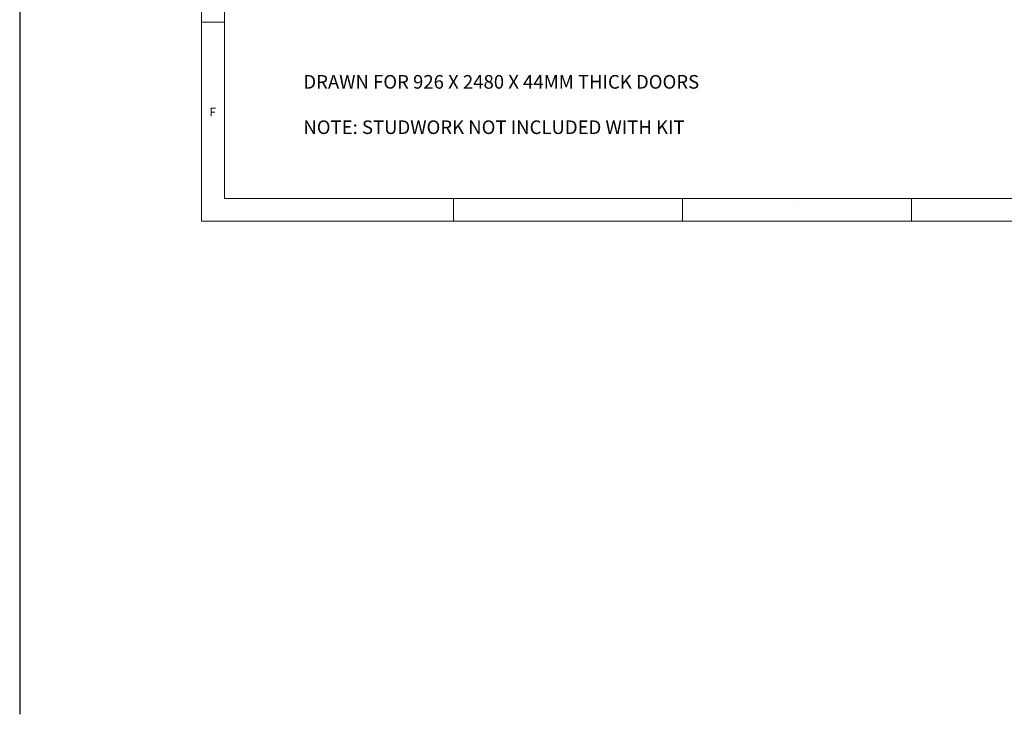
# Model space of a CAD drawing. Units: millimetres. Extents: x 0 to 40373, y -1814 to 12232.
# Drawn here: x 24436 to 28055, y -1814 to 738 of the extents above; entities that cross this region are included whole.
import ezdxf

# ---------------------------------------------------------------- set-up
doc = ezdxf.new("R2010")
doc.units = ezdxf.units.MM
doc.layers.add('BIT', color=7, linetype='Continuous')
doc.styles.add('SLDTEXTSTYLE0', font='TXT', dxfattribs={"width": 0.75})

msp = doc.modelspace()

# ---------------------------------------------------------------- linework, layer by layer
at = {"color": 4}
msp.add_line((24436.081, 11919.091), (24436.081, -1813.539), dxfattribs=at)
at = {"color": 7, "linetype": 'Continuous', "lineweight": 0}
for p, q in [((25104.626, 4827.848), (25104.626, -2.314)), ((25188.775, 4743.699), (25188.775, 81.835)), ((25188.775, 729.784), (25104.626, 729.784)), ((25188.775, 81.835), (28854.312, 81.835)), ((26030.266, -2.314), (26030.266, 81.835)), ((26871.758, 81.835), (26871.758, -2.314)), ((27713.25, -2.314), (27713.25, 81.835)), ((25104.626, -2.314), (32004.857, -2.314))]:
    msp.add_line(p, q, dxfattribs=at)

# ---------------------------------------------------------------- texts
at = {"color": 7, "linetype": 'Continuous', "lineweight": 0, "attachment_point": 1, "style": 'SLDTEXTSTYLE0'}
for s, insert, char_height in [('F', (25133.422, 414.692), 31.485), ('2', (26436.987, 60.716), 1.852), ('3', (27278.479, 60.716), 1.852)]:
    msp.add_mtext(s, dxfattribs=dict(at, insert=insert, char_height=char_height))
at = {"layer": 'BIT', "insert": (25478.731, 535.042), "char_height": 50, "width": 1787.15983, "attachment_point": 1}
msp.add_mtext('{DRAWN FOR 926 X 2480 X 44MM THICK DOORS\\P\\PNOTE: STUDWORK NOT INCLUDED WITH KIT}', dxfattribs=at)

doc.saveas('drawing.dxf')
